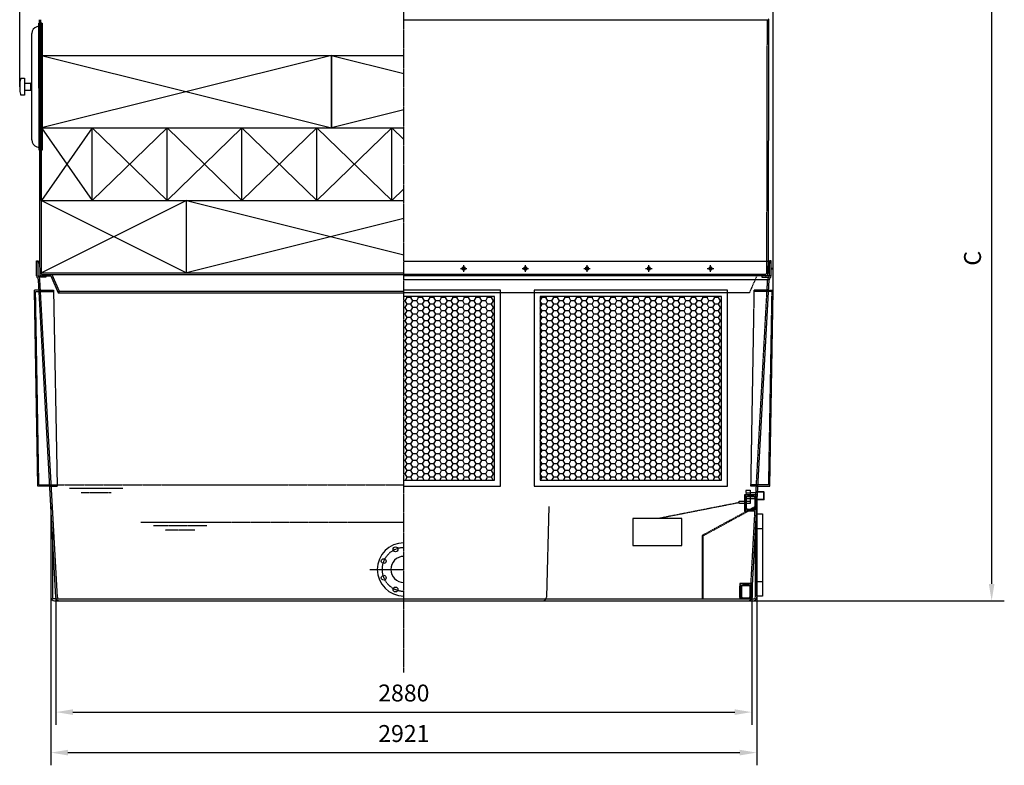
# Model space of a CAD drawing. Units: millimetres. Extents: x 8774 to 39829, y 22856 to 40538.
# Drawn here: x 21072 to 25148, y 34434 to 37519 of the extents above; entities that cross this region are included whole.
import ezdxf

# ---------------------------------------------------------------- set-up
doc = ezdxf.new("R2010")
doc.units = ezdxf.units.MM
doc.header["$LTSCALE"] = 0.4
doc.linetypes.add('CENTRO2', pattern=[28.575, 19.05, -3.175, 3.175, -3.175])
doc.linetypes.add('TRAZOS2', pattern=[9.525, 6.35, -3.175])
for name, color, linetype in [('Anotaciones Finas', 3, 'Continuous'), ('Anotaciones Medias', 3, 'Continuous'), ('Contornos Ocultos', 6, 'TRAZOS2'), ('Cortes y Secciones', 1, 'Continuous'), ('Cotas', 2, 'Continuous'), ('Ejes', 2, 'CENTRO2')]:
    doc.layers.add(name, color=color, linetype=linetype)
doc.styles.add('UNE00', font='romans.shx', dxfattribs={"width": 0.9})
doc.dimstyles.new('UNE', dxfattribs={"dimscale": 0, "dimtxt": 2.5, "dimasz": 2.5, "dimexe": 1.5, "dimexo": 0, "dimgap": 1, "dimtad": 1, "dimrnd": 1.38778e-17, "dimdsep": 46, "dimtxsty": 'UNE00', "dimcen": 2.5, "dimclrd": 256, "dimclre": 256, "dimclrt": 256, "dimazin": 0, "dimtfac": 1, "dimtmove": 0, "dimatfit": 3, "dimfxl": 1, "dimlwd": -1, "dimlwe": -1, "dimarcsym": 0})

# ---------------------------------------------------------------- blocks, each defined once
blk = doc.blocks.new('*D99')
at = {"layer": 'Cotas', "transparency": 16777216}
for p, q in [((24427.5, 37949.2), (25148, 37949.2)), ((25095.5, 37879.2), (25095.5, 35184.2)), ((24108.1, 35114.2), (25148, 35114.2))]:
    blk.add_line(p, q, dxfattribs=at)
for points in [[(25083.9, 37879.2), (25107.2, 37879.2), (25095.5, 37949.2)], [(25083.9, 35184.2), (25107.2, 35184.2), (25095.5, 35114.2)]]:
    blk.add_solid(points, dxfattribs=at)
at = {"layer": 'Defpoints', "color": 0, "transparency": 16777216}
for p in [(24427.5, 37949.2), (24108.1, 35114.2), (25095.5, 35114.2)]:
    blk.add_point(p, dxfattribs=at)
at = {"layer": 'Cotas', "transparency": 16777216, "insert": (25025.5, 36531.7), "char_height": 70, "attachment_point": 5, "rotation": 90, "style": 'UNE00'}
blk.add_mtext('C', dxfattribs=at)
blk = doc.blocks.new('*D107')
at = {"layer": 'Cotas', "transparency": 16777216}
for p, q in [((21222.5, 35128.4), (21222.5, 34601.2)), ((24102.5, 35128.4), (24102.5, 34601.2)), ((21292.5, 34653.7), (24032.5, 34653.7))]:
    blk.add_line(p, q, dxfattribs=at)
for points in [[(21292.5, 34665.4), (21292.5, 34642.1), (21222.5, 34653.7)], [(24032.5, 34665.4), (24032.5, 34642.1), (24102.5, 34653.7)]]:
    blk.add_solid(points, dxfattribs=at)
at = {"layer": 'Defpoints', "color": 0, "transparency": 16777216}
for p in [(21222.5, 35128.4), (24102.5, 35128.4), (24102.5, 34653.7)]:
    blk.add_point(p, dxfattribs=at)
at = {"layer": 'Cotas', "transparency": 16777216, "insert": (22662.5, 34723.7), "char_height": 70, "attachment_point": 5, "style": 'UNE00'}
blk.add_mtext('2880', dxfattribs=at)
blk = doc.blocks.new('*D108')
at = {"layer": 'Cotas', "transparency": 16777216}
for p, q in [((21201.9, 35129.2), (21201.9, 34433.5)), ((24123.1, 35129.2), (24123.1, 34433.5)), ((21271.9, 34486), (24053.1, 34486))]:
    blk.add_line(p, q, dxfattribs=at)
for points in [[(21271.9, 34497.7), (21271.9, 34474.4), (21201.9, 34486)], [(24053.1, 34497.7), (24053.1, 34474.4), (24123.1, 34486)]]:
    blk.add_solid(points, dxfattribs=at)
at = {"layer": 'Defpoints', "color": 0, "transparency": 16777216}
for p in [(21201.9, 35129.2), (24123.1, 35129.2), (24123.1, 34486)]:
    blk.add_point(p, dxfattribs=at)
at = {"layer": 'Cotas', "transparency": 16777216, "insert": (22662.5, 34556), "char_height": 70, "attachment_point": 5, "style": 'UNE00'}
blk.add_mtext('2921', dxfattribs=at)
blk = doc.blocks.new('*D113')
at = {"layer": 'Cotas', "transparency": 16777216}
for p, q in [((21072.5, 37241.5), (21072.5, 40289.1)), ((24191.8, 36399.2), (24191.8, 40289.1)), ((24121.8, 40236.6), (21142.5, 40236.6))]:
    blk.add_line(p, q, dxfattribs=at)
for points in [[(21142.5, 40248.2), (21142.5, 40224.9), (21072.5, 40236.6)], [(24121.8, 40248.2), (24121.8, 40224.9), (24191.8, 40236.6)]]:
    blk.add_solid(points, dxfattribs=at)
at = {"layer": 'Defpoints', "color": 0, "transparency": 16777216}
for p in [(21072.5, 40236.6), (21072.5, 37241.5), (24191.8, 36399.2)]:
    blk.add_point(p, dxfattribs=at)
at = {"layer": 'Cotas', "transparency": 16777216, "insert": (22663.3, 40306.6), "char_height": 70, "attachment_point": 5, "style": 'UNE00'}
blk.add_mtext('3119', dxfattribs=at)

msp = doc.modelspace()

# ---------------------------------------------------------------- hatches: boundary and pattern name
at = {"layer": 'Cotas'}
h = msp.add_hatch(dxfattribs=at)
h.set_pattern_fill('HONEY', color=256, scale=5, style=0)
h.set_pattern_definition([(180, (37860.515, 5), (-23.8125, 13.74815), [15.875, -31.75]), (60, (37860.515, 5), (23.812497, 13.748155), [15.875, -31.75]), (120, (37860.515, 5), (-3e-06, 27.496305), [-31.75, 15.875])])
h.paths.add_polyline_path([(22662.462, 36374.187), (22662.462, 35614.187), (23037.462, 35614.187), (23037.462, 36374.187)])
h = msp.add_hatch(dxfattribs=at)
h.set_pattern_fill('HONEY', color=256, scale=5, style=0)
h.set_pattern_definition([(180, (38800.515, 5), (-23.8125, 13.74815), [15.875, -31.75]), (60, (38800.515, 5), (23.812497, 13.748155), [15.875, -31.75]), (120, (38800.515, 5), (-3e-06, 27.496305), [-31.75, 15.875])])
h.paths.add_polyline_path([(23977.462, 36374.187), (23227.462, 36374.187), (23227.462, 35614.187), (23977.462, 35614.187)])

# ---------------------------------------------------------------- linework, layer by layer
at = {"layer": 'Anotaciones Finas'}
for p, q in [((21163.992, 37504.208), (21158.992, 37504.199)), ((21159.975, 36979.2), (21158.992, 37504.199)), ((21163.992, 37504.208), (21164.992, 37504.21)), ((21164.015, 37491.708), (21163.992, 37504.208)), ((21164.992, 37504.21), (21165.975, 36979.211)), ((21152.015, 37491.686), (21164.015, 37491.708)), ((21153.896, 37021.688), (21153.071, 37461.688)), ((21164.975, 36979.209), (21164.015, 37491.708)), ((21152.952, 36991.687), (21164.952, 36991.709)), ((21164.975, 36979.209), (21159.975, 36979.2)), ((21165.975, 36979.211), (21164.975, 36979.209)), ((21162.462, 36471.187), (22662.462, 36471.187))]:
    msp.add_line(p, q, dxfattribs=at)
at = {"layer": 'Anotaciones Finas', "extrusion": (0, 1, -1.83697e-16)}
for p, q in [((21162.462, 37371.187), (22362.462, 37371.187)), ((21162.462, 37071.187), (21162.462, 37371.187)), ((22362.462, 37371.187), (22362.462, 37071.187)), ((22362.462, 37371.187), (22662.462, 37371.187)), ((22362.462, 37071.187), (22362.462, 37371.187)), ((21162.462, 37071.187), (21372.462, 37071.187)), ((21162.462, 36771.187), (21162.462, 37071.187)), ((21372.462, 36771.187), (21372.462, 37071.187)), ((21372.462, 37071.187), (21682.462, 37071.187)), ((21372.462, 36771.187), (21372.462, 37071.187)), ((21682.462, 37071.187), (21992.462, 37071.187)), ((21682.462, 36771.187), (21682.462, 37071.187)), ((21682.462, 36771.187), (21682.462, 37071.187)), ((21992.462, 37071.187), (22302.462, 37071.187)), ((21992.462, 36771.187), (21992.462, 37071.187)), ((21992.462, 36771.187), (21992.462, 37071.187)), ((22302.462, 36771.187), (22302.462, 37071.187)), ((22302.462, 37071.187), (22612.462, 37071.187)), ((22302.462, 36771.187), (22302.462, 37071.187)), ((22612.462, 37071.187), (22662.462, 37071.187)), ((22612.462, 36771.187), (22612.462, 37071.187)), ((22612.462, 36771.187), (22612.462, 37071.187)), ((21162.462, 36771.187), (21762.462, 36771.187)), ((21162.462, 36471.187), (21162.462, 36771.187)), ((21762.462, 36771.187), (22662.462, 36771.187)), ((21762.462, 36471.187), (21762.462, 36771.187)), ((21762.462, 36471.187), (21762.462, 36771.187))]:
    msp.add_line(p, q, dxfattribs=at)
at = {"layer": 'Anotaciones Finas'}
for centre in [(22628.02, 35327.336), (22579.313, 35278.629), (22579.313, 35209.746), (22628.02, 35161.038)]:
    msp.add_circle(centre, 10, dxfattribs=at)
for radius in [110, 54]:
    msp.add_arc((22662.462, 35244.187), radius, 90, 270, dxfattribs=at)
at = {"layer": 'Anotaciones Medias'}
for p, q in [((21152.962, 37519.188), (21154.961, 36519.155)), ((21158.962, 37519.21), (21160.961, 36519.208)), ((22662.462, 37519.188), (24171.962, 37519.188)), ((24171.962, 37519.188), (24169.962, 36519.155)), ((21122.896, 37021.63), (21122.071, 37461.629)), ((21072.456, 37256.536), (21072.512, 37226.536)), ((21092.456, 37256.574), (21117.456, 37256.62)), ((21117.456, 37256.62), (21117.512, 37226.621)), ((21117.512, 37226.621), (21092.512, 37226.574)), ((21092.512, 37226.574), (21092.549, 37206.574)), ((21092.549, 37206.574), (21077.549, 37206.546)), ((21142.462, 36458.941), (21142.462, 36519.187)), ((21142.462, 36519.187), (21154.961, 36519.155)), ((21148.462, 36458.941), (21148.462, 36519.187)), ((21154.961, 36519.186), (21155.15, 36469.187)), ((21160.961, 36519.208), (21161.15, 36469.21)), ((24182.462, 36519.187), (22662.462, 36519.187)), ((24182.462, 36458.941), (24182.462, 36519.187)), ((21142.462, 36492.687), (21139.962, 36492.687)), ((21139.962, 36492.687), (21139.962, 36485.687)), ((21139.962, 36485.687), (21142.462, 36485.687)), ((24182.462, 36492.687), (24184.962, 36492.687)), ((24184.962, 36485.687), (24182.462, 36485.687)), ((24184.962, 36492.687), (24184.962, 36485.687)), ((21146.903, 36449.978), (21146.412, 36450.395)), ((21150.79, 36454.548), (21150.299, 36454.966)), ((21222.462, 35128.402), (21150.412, 36442.871)), ((21228.453, 35128.732), (21156.404, 36443.178)), ((21161.142, 36471.195), (22662.462, 36471.187)), ((21161.422, 36459.187), (21201.12, 36459.189)), ((21165.15, 36465.21), (22662.462, 36465.187)), ((21201.12, 36459.189), (21232.133, 36389.187)), ((21205.025, 36465.187), (21236.037, 36395.187)), ((24182.462, 36458.941), (22662.462, 36458.941)), ((24174.512, 36442.871), (22662.462, 36442.871)), ((24102.462, 35128.402), (24174.512, 36442.871)), ((24178.02, 36449.978), (24178.511, 36450.395)), ((21153.08, 36399.187), (21133.08, 36399.187)), ((21146.945, 35589.187), (21133.08, 36399.187)), ((21153.08, 36399.187), (21213.08, 36399.187)), ((21213.08, 36399.187), (21226.945, 35589.187)), ((21236.037, 36395.187), (21232.133, 36389.187)), ((21236.037, 36395.187), (22662.462, 36395.187)), ((24171.843, 36399.187), (24191.843, 36399.187)), ((24177.978, 35589.187), (24191.843, 36399.187)), ((21232.133, 36389.187), (22662.462, 36389.187)), ((21196.945, 35589.187), (21146.945, 35589.187)), ((21196.945, 35589.187), (21226.945, 35589.187)), ((24123.882, 35542.707), (24123.882, 35495.67)), ((24153.694, 35564.239), (24126.355, 35564.239)), ((24152.244, 35565.689), (24126.431, 35565.689)), ((24152.244, 35532.689), (24152.244, 35565.689)), ((24152.244, 35565.689), (24153.694, 35564.239)), ((24153.694, 35534.139), (24153.694, 35564.239)), ((21201.864, 35504.191), (21201.864, 35129.191)), ((23262.462, 35504.187), (23252.468, 35129.447)), ((24123.06, 35504.191), (24123.06, 35129.191)), ((24152.244, 35532.689), (24124.698, 35532.689)), ((24153.694, 35534.139), (24124.774, 35534.139)), ((24153.694, 35534.139), (24152.244, 35532.689)), ((24103.728, 35175.018), (24103.728, 35127.981)), ((21216.864, 35114.191), (24108.06, 35114.191)), ((21231.784, 35122.187), (22662.462, 35122.187))]:
    msp.add_line(p, q, dxfattribs=at)
for points in [[(21152.017, 37491.686), (21151.992, 37504.186), (21152.992, 37504.188), (21154.041, 36979.189), (21153.041, 36979.187), (21152.017, 37491.686)], [(21077.418, 37276.546), (21092.418, 37276.574), (21092.512, 37226.574)], [(21142.462, 36510.519), (21141.462, 36510.519), (21142.462, 36521.501), (21148.462, 36521.501), (21149.462, 36510.519), (21148.462, 36510.519), (21148.462, 36519.187)], [(24182.462, 36510.519), (24183.462, 36510.519), (24182.462, 36521.501), (24176.462, 36521.501), (24175.462, 36510.519), (24176.462, 36510.519), (24176.462, 36519.187)], [(21148.461, 36459.189), (21180.665, 36459.189), (21180.665, 36453.189), (21152.203, 36453.189)], [(22662.462, 35589.187), (23062.462, 35589.187), (23062.462, 36399.187), (22662.462, 36399.187)], [(22662.462, 35614.187), (23037.462, 35614.187), (23037.462, 36374.187), (22662.462, 36374.187)]]:
    msp.add_lwpolyline(points, dxfattribs=at)
for points in [[(23202.462, 35589.187), (24002.462, 35589.187), (24002.462, 36399.187), (23202.462, 36399.187)], [(23227.462, 35614.187), (23977.462, 35614.187), (23977.462, 36374.187), (23227.462, 36374.187)], [(24123.06, 35474.187), (24147.06, 35474.187), (24147.06, 35134.187), (24123.06, 35134.187)]]:
    msp.add_lwpolyline(points, close=True, dxfattribs=at)
for centre, radius, start, end in [((24181.949, 37518.676), 10, 152.585922, 177.06879), ((21152.071, 37461.686), 30, 107.56495, 180.107351), ((21152.071, 37461.686), 30, 90.107351, 107.56495), ((21154.558, 37246.794), 82.678, 158.909211, 173.233005), ((21110.688, 37246.667), 12.036, 11.807381, 55.787456), ((21154.577, 37236.586), 82.678, 186.981698, 201.305492), ((21110.707, 37236.549), 12.036, 304.427246, 348.407321), ((21152.896, 37021.686), 30, 180.107351, 252.649752), ((21152.896, 37021.686), 30, 252.649752, 270.107351), ((21153.68, 36458.941), 11.218, 180, 229.622543), ((21140.425, 36442.36), 10, 2.93121, 49.622543), ((21153.68, 36458.941), 5.218, 180, 229.622543), ((21140.425, 36442.36), 16, 2.93121, 49.622543), ((21165.15, 36469.21), 10, 180, 270), ((21165.15, 36469.21), 4, 180, 270), ((24184.499, 36442.36), 10, 130.377457, 177.06879), ((24171.244, 36458.941), 11.218, 310.377457, 0), ((21216.864, 35129.191), 15, 180, 270), ((21237.441, 35129.187), 15, 183, 270), ((21237.441, 35129.187), 9, 183, 231.057559), ((23237.468, 35129.447), 15, 270, 0), ((24087.482, 35129.187), 15, 270, 357), ((24108.06, 35129.191), 15, 270, 0)]:
    msp.add_arc(centre, radius, start, end, dxfattribs=at)
at = {"layer": 'Contornos Ocultos'}
for p, q in [((24165.962, 37519.21), (24163.962, 36519.208)), ((24163.962, 36519.208), (24163.774, 36469.21)), ((24169.962, 36519.186), (24169.774, 36469.187)), ((24176.462, 36458.941), (24176.462, 36519.187)), ((24159.774, 36465.21), (22662.462, 36465.187)), ((24123.804, 36459.189), (24092.791, 36389.187)), ((24096.471, 35128.732), (24168.52, 36443.178)), ((24174.134, 36454.548), (24174.624, 36454.966)), ((24111.843, 36399.187), (24097.978, 35589.187)), ((24171.843, 36399.187), (24111.843, 36399.187)), ((21138.595, 36369.187), (21133.594, 36369.187)), ((21151.861, 35594.187), (21138.167, 36394.187)), ((21138.167, 36394.187), (21213.08, 36394.187)), ((24092.791, 36389.187), (22662.462, 36389.187)), ((24186.757, 36394.187), (24111.843, 36394.187)), ((24173.063, 35594.187), (24186.757, 36394.187)), ((24186.329, 36369.187), (24191.33, 36369.187)), ((21151.433, 35619.187), (21146.432, 35619.187)), ((21151.861, 35594.187), (21226.945, 35594.187)), ((24173.063, 35594.187), (24097.978, 35594.187)), ((24127.978, 35589.187), (24097.978, 35589.187)), ((24173.491, 35619.187), (24178.492, 35619.187)), ((24073.082, 35553.055), (24073.082, 35485.322)), ((24123.882, 35553.055), (24073.082, 35553.055)), ((24074.023, 35542.707), (24073.082, 35542.707)), ((24074.023, 35542.707), (24076.916, 35546.86)), ((24074.023, 35495.67), (24074.023, 35542.707)), ((24076.916, 35546.86), (24076.916, 35491.518)), ((24078.896, 35491.309), (24078.896, 35547.069)), ((24081.549, 35544.589), (24078.896, 35547.069)), ((24079.507, 35571.792), (24095.699, 35571.792)), ((24079.507, 35561.279), (24095.699, 35561.279)), ((24081.549, 35493.789), (24081.549, 35544.589)), ((24084.371, 35544.589), (24081.549, 35544.589)), ((24084.371, 35544.589), (24084.371, 35546.941)), ((24084.371, 35546.941), (24084.841, 35546.941)), ((24084.841, 35544.589), (24084.371, 35544.589)), ((24084.841, 35546.941), (24113.063, 35546.941)), ((24084.841, 35544.589), (24084.841, 35546.941)), ((24113.063, 35544.589), (24084.841, 35544.589)), ((24112.123, 35548.352), (24085.782, 35548.352)), ((24095.699, 35571.792), (24095.699, 35526.586)), ((24124.115, 35561.559), (24097.459, 35561.559)), ((24113.063, 35544.589), (24113.063, 35546.941)), ((24113.063, 35546.941), (24113.534, 35546.941)), ((24113.063, 35544.589), (24113.534, 35544.589)), ((24113.534, 35544.589), (24113.534, 35546.941)), ((24116.356, 35544.589), (24113.534, 35544.589)), ((24116.356, 35544.589), (24119.008, 35547.069)), ((24116.356, 35493.789), (24116.356, 35544.589)), ((24119.008, 35547.069), (24119.008, 35491.309)), ((24119.908, 35547.424), (24123.882, 35547.424)), ((24120.988, 35491.518), (24120.988, 35546.86)), ((24123.882, 35542.707), (24120.988, 35546.86)), ((23711.838, 35455.255), (24051.131, 35521.86)), ((24078.953, 35501.842), (24078.953, 35536.535)), ((24079.507, 35537.099), (24095.699, 35537.099)), ((24122.54, 35536.819), (24097.459, 35536.819)), ((24074.023, 35495.67), (24073.082, 35495.67)), ((24117.414, 35485.322), (24073.082, 35485.322)), ((24074.023, 35495.67), (24076.916, 35491.518)), ((24081.549, 35493.789), (24078.896, 35491.309)), ((24084.371, 35493.789), (24081.549, 35493.789)), ((24084.841, 35493.789), (24084.371, 35493.789)), ((24084.371, 35493.789), (24084.371, 35491.437)), ((24084.841, 35491.437), (24084.371, 35491.437)), ((24084.841, 35493.789), (24113.063, 35493.789)), ((24084.841, 35493.789), (24084.841, 35491.437)), ((24113.063, 35491.437), (24084.841, 35491.437)), ((24085.782, 35490.026), (24112.123, 35490.026)), ((24113.063, 35493.789), (24113.534, 35493.789)), ((24113.063, 35493.789), (24113.063, 35491.437)), ((24113.534, 35491.437), (24113.063, 35491.437)), ((24116.356, 35493.789), (24113.534, 35493.789)), ((24116.356, 35493.789), (24119.008, 35491.309)), ((24119.908, 35490.954), (24123.587, 35490.954)), ((24123.882, 35495.67), (24120.988, 35491.518)), ((21207.864, 35399.705), (21207.864, 35129.191)), ((24117.06, 35399.705), (24117.06, 35129.191)), ((24123.06, 35414.187), (24147.06, 35414.187)), ((24052.928, 35185.366), (24052.928, 35123.408)), ((24103.728, 35185.366), (24052.928, 35185.366)), ((24053.869, 35175.018), (24052.928, 35175.018)), ((24053.869, 35175.018), (24056.762, 35179.171)), ((24053.869, 35127.981), (24053.869, 35175.018)), ((24056.762, 35179.171), (24056.762, 35123.829)), ((24058.742, 35123.62), (24058.742, 35179.38)), ((24061.394, 35176.9), (24058.742, 35179.38)), ((24061.394, 35126.1), (24061.394, 35176.9)), ((24064.217, 35176.9), (24061.394, 35176.9)), ((24064.217, 35176.9), (24064.217, 35179.252)), ((24064.217, 35179.252), (24064.687, 35179.252)), ((24064.687, 35176.9), (24064.217, 35176.9)), ((24064.687, 35179.252), (24092.909, 35179.252)), ((24064.687, 35176.9), (24064.687, 35179.252)), ((24092.909, 35176.9), (24064.687, 35176.9)), ((24091.969, 35180.663), (24065.628, 35180.663)), ((24092.909, 35176.9), (24092.909, 35179.252)), ((24092.909, 35179.252), (24093.38, 35179.252)), ((24092.909, 35176.9), (24093.38, 35176.9)), ((24093.38, 35176.9), (24093.38, 35179.252)), ((24096.202, 35176.9), (24093.38, 35176.9)), ((24096.202, 35176.9), (24098.854, 35179.38)), ((24096.202, 35126.1), (24096.202, 35176.9)), ((24098.854, 35179.38), (24098.854, 35123.62)), ((24099.754, 35179.735), (24103.728, 35179.735)), ((24100.834, 35123.829), (24100.834, 35179.171)), ((24103.728, 35175.018), (24100.834, 35179.171)), ((24123.06, 35194.187), (24147.06, 35194.187)), ((21224.253, 35122.191), (21211.207, 35122.191)), ((22662.462, 35122.191), (24113.717, 35122.191)), ((24053.869, 35127.981), (24052.928, 35127.981)), ((24053.869, 35127.981), (24056.762, 35123.829)), ((24061.394, 35126.1), (24058.742, 35123.62)), ((24064.217, 35126.1), (24061.394, 35126.1)), ((24064.687, 35126.1), (24064.217, 35126.1)), ((24064.217, 35126.1), (24064.217, 35123.748)), ((24064.687, 35123.748), (24064.217, 35123.748)), ((24064.687, 35126.1), (24092.909, 35126.1)), ((24064.687, 35126.1), (24064.687, 35123.748)), ((24092.909, 35123.748), (24064.687, 35123.748)), ((24065.628, 35122.337), (24091.969, 35122.337)), ((24092.909, 35126.1), (24093.38, 35126.1)), ((24092.909, 35126.1), (24092.909, 35123.748)), ((24093.38, 35123.748), (24092.909, 35123.748)), ((24096.202, 35126.1), (24093.38, 35126.1)), ((24096.202, 35126.1), (24098.854, 35123.62)), ((24099.754, 35123.265), (24103.433, 35123.265)), ((24103.728, 35127.981), (24100.834, 35123.829))]:
    msp.add_line(p, q, dxfattribs=at)
for points in [[(24176.462, 36459.189), (24144.259, 36459.189), (24144.259, 36453.189), (24172.72, 36453.189)], [(24117.051, 35504.191), (24117.051, 35504.191), (23897.051, 35384.191), (23897.051, 35384.191), (23897.051, 35122.187)], [(24118.488, 35501.558), (23900.051, 35382.411), (23900.051, 35122.187)]]:
    msp.add_lwpolyline(points, dxfattribs=at)
for points in [[(24051.131, 35517.134), (24051.131, 35526.586), (24095.699, 35526.586), (24095.699, 35517.134)], [(23813.804, 35455.255), (23609.873, 35455.255), (23609.873, 35343.238), (23813.804, 35343.238)]]:
    msp.add_lwpolyline(points, close=True, dxfattribs=at)
for centre, radius, start, end in [((24159.774, 36469.21), 10, 270, 0), ((24159.774, 36469.21), 4, 270, 0), ((24184.499, 36442.36), 16, 130.377457, 177.06879), ((24171.244, 36458.941), 5.218, 310.377457, 0), ((24077.997, 35546.107), 1.317, 46.923941, 145.128744), ((24086.477, 35566.535), 8.73, 142.975817, 217.024183), ((24120.272, 35549.189), 42.519, 163.480385, 196.519615), ((24085.782, 35546.941), 1.411, 90, 180), ((24112.123, 35546.941), 1.411, 0, 90), ((24119.908, 35546.107), 1.317, 34.871256, 133.076059), ((24086.477, 35531.842), 8.73, 142.975817, 217.024183), ((24077.997, 35492.271), 1.317, 214.871256, 313.076059), ((24085.782, 35491.437), 1.411, 180, 270), ((24112.123, 35491.437), 1.411, 270, 0), ((24119.908, 35492.271), 1.317, 226.923941, 325.128744), ((24057.843, 35178.418), 1.317, 46.923941, 145.128744), ((24065.628, 35179.252), 1.411, 90, 180), ((24091.969, 35179.252), 1.411, 0, 90), ((24099.754, 35178.418), 1.317, 34.871256, 133.076059), ((24078.045, 35138.5), 19, 296.525352, 0), ((21216.864, 35129.191), 9, 180, 231.057559), ((24057.843, 35124.582), 1.317, 214.871256, 313.076059), ((24065.628, 35123.748), 1.411, 180, 270), ((24091.969, 35123.748), 1.411, 270, 0), ((24087.482, 35129.187), 9, 308.942441, 357), ((24099.754, 35124.582), 1.317, 226.923941, 325.128744), ((24108.06, 35129.191), 9, 308.942441, 0)]:
    msp.add_arc(centre, radius, start, end, dxfattribs=at)
for centre, major_axis, start_param, end_param in [((24085.782, 35546.941), (0, 1.411), 0, 1.57079633), ((24112.123, 35546.941), (0, -1.411), 1.57079633, 3.14159265), ((24085.782, 35491.437), (0, 1.411), 1.57079633, 3.14159265), ((24112.123, 35491.437), (0, -1.411), 0, 1.57079633), ((24065.628, 35179.252), (0, 1.411), 0, 1.57079633), ((24091.969, 35179.252), (0, -1.411), 1.57079633, 3.14159265), ((24065.628, 35123.748), (0, 1.411), 1.57079633, 3.14159265), ((24091.969, 35123.748), (0, -1.411), 0, 1.57079633)]:
    msp.add_ellipse(centre, major_axis=major_axis, ratio=0.66666667, start_param=start_param, end_param=end_param, dxfattribs=at)
at = {"layer": 'Cortes y Secciones'}
msp.add_line((24127.978, 35589.187), (24177.978, 35589.187), dxfattribs=at)
at = {"layer": 'Cotas'}
for p, q in [((21162.462, 37371.187), (22362.462, 37071.187)), ((22362.462, 37371.187), (21162.462, 37071.187)), ((22362.462, 37371.187), (22662.462, 37296.187)), ((22662.462, 37146.187), (22362.462, 37071.187)), ((21162.462, 37071.187), (21372.462, 36771.187)), ((21372.462, 37071.187), (21162.462, 36771.187)), ((21372.462, 37071.187), (21682.462, 36771.187)), ((21682.462, 37071.187), (21372.462, 36771.187)), ((21682.462, 37071.187), (21992.462, 36771.187)), ((21992.462, 37071.187), (21682.462, 36771.187)), ((21992.462, 37071.187), (22302.462, 36771.187)), ((22302.462, 37071.187), (21992.462, 36771.187)), ((22302.462, 37071.187), (22612.462, 36771.187)), ((22612.462, 37071.187), (22302.462, 36771.187)), ((22612.462, 37071.187), (22662.462, 37022.8)), ((22662.462, 36819.574), (22612.462, 36771.187)), ((21162.462, 36771.187), (21762.462, 36471.187)), ((21762.462, 36771.187), (21162.462, 36471.187)), ((21762.462, 36771.187), (22662.462, 36546.187)), ((22662.462, 36696.187), (21762.462, 36471.187)), ((22896.796, 36489.46), (22923.776, 36489.46)), ((22910.286, 36475.97), (22910.286, 36502.949)), ((23152.13, 36489.46), (23179.109, 36489.46)), ((23165.619, 36475.97), (23165.619, 36502.949)), ((23407.463, 36489.46), (23434.442, 36489.46)), ((23420.953, 36475.97), (23420.953, 36502.949)), ((23662.796, 36489.46), (23689.776, 36489.46)), ((23676.286, 36475.97), (23676.286, 36502.949)), ((23918.13, 36489.46), (23945.109, 36489.46)), ((23931.619, 36475.97), (23931.619, 36502.949))]:
    msp.add_line(p, q, dxfattribs=at)
for points in [[(22904.488, 36486.112), (22910.286, 36482.765), (22916.084, 36486.112), (22916.084, 36492.807), (22910.286, 36496.154), (22904.488, 36492.807)], [(23159.822, 36486.112), (23165.619, 36482.765), (23171.417, 36486.112), (23171.417, 36492.807), (23165.619, 36496.154), (23159.822, 36492.807)], [(23415.155, 36486.112), (23420.953, 36482.765), (23426.75, 36486.112), (23426.75, 36492.807), (23420.953, 36496.154), (23415.155, 36492.807)], [(23670.488, 36486.112), (23676.286, 36482.765), (23682.084, 36486.112), (23682.084, 36492.807), (23676.286, 36496.154), (23670.488, 36492.807)], [(23925.822, 36486.112), (23931.619, 36482.765), (23937.417, 36486.112), (23937.417, 36492.807), (23931.619, 36496.154), (23925.822, 36492.807)]]:
    msp.add_lwpolyline(points, close=True, dxfattribs=at)
for centre in [(22910.286, 36489.46), (23165.619, 36489.46), (23420.953, 36489.46), (23676.286, 36489.46), (23931.619, 36489.46)]:
    msp.add_circle(centre, 5.798, dxfattribs=at)
at = {"layer": 'Ejes'}
for p, q in [((22662.462, 34817.347), (22662.462, 39834.459)), ((21226.945, 35594.187), (22662.462, 35594.187)), ((21499.513, 35578.541), (21278.986, 35578.541)), ((21450.906, 35560.938), (21327.593, 35560.938)), ((21573.939, 35440.189), (22662.462, 35440.189)), ((21846.507, 35424.542), (21625.98, 35424.542)), ((21797.9, 35406.94), (21674.587, 35406.94)), ((22522.462, 35244.187), (22662.462, 35244.187))]:
    msp.add_line(p, q, dxfattribs=at)
msp.add_arc((22662.462, 35244.187), 90, 90, 270, dxfattribs=at)

# ---------------------------------------------------------------- dimensions: what is measured, and where the dimension line sits
at = {"layer": 'Cotas'}
dim = msp.add_linear_dim(base=(21072.484, 40236.572), p1=(24191.843, 36399.187), p2=(21072.484, 37241.536), dimstyle='UNE', override={"dimscale": 35, "dimtxt": 2, "dimasz": 2, "dimdec": 0}, dxfattribs=at)
dim.commit()
dim.dimension.update_dxf_attribs({"geometry": '*D113', "text_midpoint": (22663.304, 40236.572), "dimtype": 160})
dim = msp.add_linear_dim(base=(25095.529, 35114.191), p1=(24427.462, 37949.188), p2=(24108.06, 35114.191), angle=90, text='C', dimstyle='UNE', override={"dimscale": 35, "dimtxt": 2, "dimasz": 2}, dxfattribs=at)
dim.commit()
dim.dimension.update_dxf_attribs({"geometry": '*D99', "text_midpoint": (25025.529, 36531.689)})
dim = msp.add_linear_dim(base=(24123.06, 34486.042), p1=(21201.864, 35129.191), p2=(24123.06, 35129.191), text='2921', dimstyle='UNE', override={"dimscale": 35, "dimtxt": 2, "dimasz": 2}, dxfattribs=at)
dim.commit()
dim.dimension.update_dxf_attribs({"geometry": '*D108', "text_midpoint": (22662.462, 34556.042)})
dim = msp.add_linear_dim(base=(24102.462, 34653.748), p1=(21222.462, 35128.402), p2=(24102.462, 35128.402), dimstyle='UNE', override={"dimscale": 35, "dimtxt": 2, "dimasz": 2}, dxfattribs=at)
dim.commit()
dim.dimension.update_dxf_attribs({"geometry": '*D107', "text_midpoint": (22662.462, 34723.748)})

doc.saveas('drawing.dxf')
